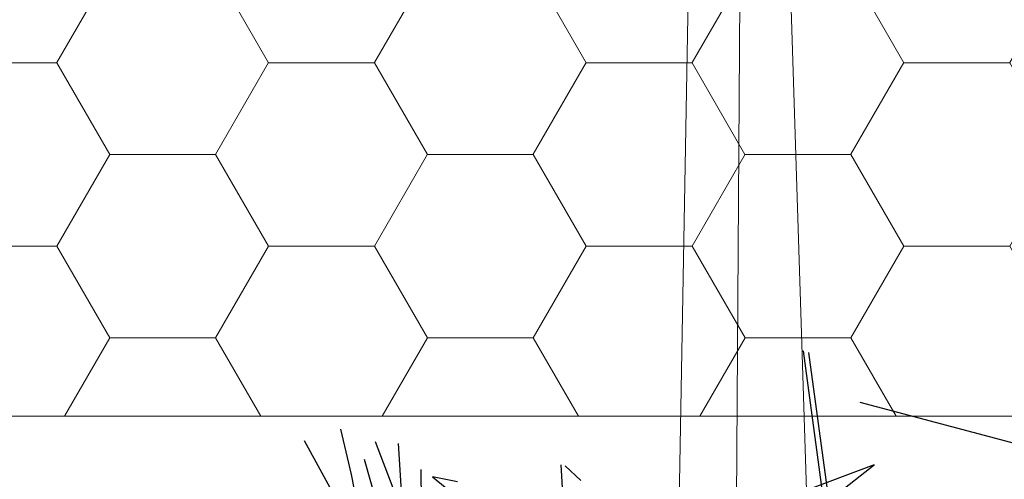
# Model space of a CAD drawing. Extents: x 134 to 349, y -34 to 2747.
# Drawn here: x 268 to 268, y -7 to -7 of the extents above; entities that cross this region are included whole.
import ezdxf

# ---------------------------------------------------------------- set-up
doc = ezdxf.new("R2010")
doc.units = 0
doc.header["$LTSCALE"] = 0.5
doc.header["$MEASUREMENT"] = 0
doc.layers.get('0').update_dxf_attribs({"linetype": 'CONTINUOUS'})
doc.layers.add('HATCH', color=250, linetype='CONTINUOUS')

# ---------------------------------------------------------------- blocks, each defined once
blk = doc.blocks.new('Arbol fachada 005')
at = {"color": 44, "lineweight": 9}
for p, q in [((-0.04305, 0), (-0.03011, 0.71779)), ((-0.02588, 0.00859), (-0.02153, 0.67484)), ((-0.02153, 0.67484), (0, 0))]:
    blk.add_line(p, q, dxfattribs=at)

msp = doc.modelspace()

# ---------------------------------------------------------------- hatches: boundary and pattern name
at = {"lineweight": 5}
h = msp.add_hatch(dxfattribs=at)
h.set_pattern_fill('HONEY', color=256, scale=0.4, style=0)
h.set_pattern_definition([(0, (104.165467, -9.073492), (0.075, 0.04330127), [0.05, -0.1]), (120, (104.165467, -9.073492), (-0.075, 0.04330127), [0.05, -0.1]), (60, (104.165467, -9.073492), (2e-17, 0.08660254), [-0.1, 0.05])])
h.paths.add_polyline_path([(269.57546, -5.00209), (266.42395, -5.00209), (266.42395, -6.90209), (269.57546, -6.90209)])

# ---------------------------------------------------------------- linework, layer by layer
msp.add_line((269.57546, -6.90209), (266.42395, -6.90209), dxfattribs=at)
at = {"layer": 'HATCH', "color": 94, "linetype": 'Continuous'}
for p, q in [((268.36796, -6.87111), (268.42267, -7.27316)), ((268.37044, -6.87193), (268.42515, -7.27399)), ((268.39469, -6.8955), (268.55758, -6.93862)), ((268.14956, -6.90825), (268.15455, -6.92956)), ((268.15056, -6.94662), (268.13245, -6.91375)), ((268.17429, -6.93606), (268.16603, -6.91421)), ((268.17877, -6.94475), (268.17684, -6.91487)), ((268.16925, -6.95223), (268.16082, -6.92257)), ((268.18793, -6.97411), (268.18766, -6.92716)), ((268.25361, -6.92496), (268.25453, -6.9412)), ((268.26298, -6.93246), (268.25558, -6.92554)), ((268.40146, -6.92495), (268.36675, -6.93811)), ((268.38307, -6.93951), (268.40146, -6.92495)), ((268.15455, -6.92956), (268.15884, -6.9522)), ((268.19299, -6.93061), (268.22138, -6.95374)), ((268.20479, -6.93309), (268.19299, -6.93061))]:
    msp.add_line(p, q, dxfattribs=at)

# ---------------------------------------------------------------- block references
at = {"lineweight": 9, "xscale": 1.83647330185851, "yscale": 1.83647330185851, "zscale": 1.83647330185851}
msp.add_blockref('Arbol fachada 005', (268.38171, -7.31595), dxfattribs=at)

doc.saveas('drawing.dxf')
